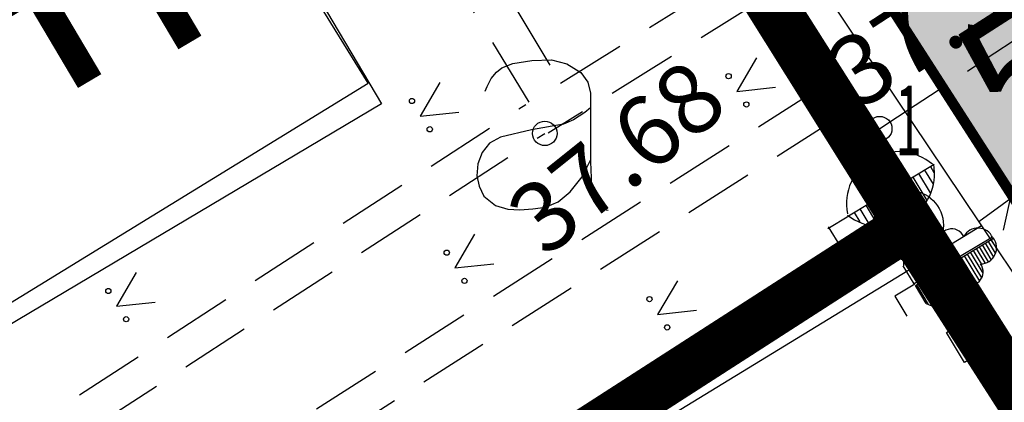
# Model space of a CAD drawing. Units: metres. Extents: x 68746 to 545911, y 50857 to 6585816.
# Drawn here: x 70008 to 70022, y 52335 to 52341 of the extents above; entities that cross this region are included whole.
import ezdxf
from ezdxf.enums import TextEntityAlignment as Align

# ---------------------------------------------------------------- set-up
doc = ezdxf.new("R2010")
doc.units = ezdxf.units.M
for name, pattern in [('04249 DP$0$DASHEDX2', [1.5, 1, -0.5]), ('2000+500$0$DASHED', [0.75, 0.5, -0.25]), ('ACAD_ISO03W100', [30, 12, -18]), ('DASHED', [0.75, 0.5, -0.25])]:
    doc.linetypes.add(name, pattern=pattern)
for name, color, linetype in [('04249 DP$0$g-54', 7, 'Continuous'), ('04249 DP$0$g-AED', 7, 'Continuous'), ('04249 DP$0$g-EHITISED', 7, 'Continuous'), ('04249 DP$0$g-HALJASTUS', 7, 'Continuous'), ('04249 DP$0$g-KORGUS', 7, 'Continuous'), ('04249 DP$0$g-POST', 7, 'Continuous'), ('04249 DP$0$g-TEE', 7, 'Continuous'), ('04249 DP$0$K-kr-KINNISTU', 48, 'Continuous'), ('04249 DP$0$K-kr-tehno-KINNISTU', 48, 'Continuous'), ('2000+500$0$16', 7, 'Continuous'), ('2000+500$0$21', 7, 'Continuous'), ('2000+500$0$22', 7, 'Continuous'), ('2000+500$0$44', 7, 'Continuous'), ('2000+500$0$52', 7, 'Continuous'), ('2000+500$0$6$PIIR', 7, 'Continuous'), ('2000+500$0$KRUNDI$PIIR', 7, 'Continuous'), ('2000+500$0$PUNKTI_NUMBER', 7, 'Continuous'), ('2000+500$0$PUNKTI_TAHIS', 7, 'Continuous'), ('K-kr-KINNISTU', 48, 'Continuous'), ('K-re-dim', 7, 'Continuous'), ('K-re-kate2', 253, 'Continuous'), ('K-re-P', 1, 'Continuous'), ('K-teemaaala', 1, 'ACAD_ISO03W100')]:
    doc.layers.add(name, color=color, linetype=linetype)
doc.styles.add('04249 DP$0$ISOCP', font='ISOCP', dxfattribs={"height": 0.2})
doc.styles.add('04249 DP$0$txt', font='TXT', dxfattribs={"height": 0.2})
doc.styles.add('2000+500$0$ROMANS', font='ROMANS', dxfattribs={"height": 0.2})
doc.styles.add('2000+500$0$txt', font='TXT', dxfattribs={"height": 0.2})
doc.styles.add('SWISL', font='swissl.ttf')
doc.dimstyles.new('dim-st_serv500', dxfattribs={"dimtxt": 2, "dimasz": 0.75, "dimexe": 0.18, "dimexo": 0, "dimgap": 0.3, "dimtad": 1, "dimrnd": 0.05, "dimzin": 0, "dimdsep": 46, "dimtxsty": 'SWISL', "dimblk1": 'OBLIQUE', "dimblk2": 'OBLIQUE', "dimsah": 1, "dimcen": 0.09, "dimclrd": 256, "dimclre": 256, "dimclrt": 256, "dimaunit": 1, "dimazin": 0, "dimtfac": 0.99, "dimtmove": 0, "dimatfit": 3, "dimldrblk": 'OBLIQUE', "dimfxl": 0, "dimtolj": 1, "dimtzin": 0, "dimarcsym": 0})

# ---------------------------------------------------------------- blocks, each defined once
blk = doc.blocks.new('2000+500$0$AED__2')
at = {"layer": '2000+500$0$52', "color": 7, "linetype": 'Continuous'}
for points in [[(-0.9619, 1.0641), (-0.9339, 1.1351), (-0.8749, 1.2471), (-0.8029, 1.3371), (-0.7259, 1.3991), (-0.5669, 1.4611), (-0.2939, 1.5051), (-0.0119, 1.5141), (0.2031, 1.4581), (0.4071, 1.3341), (0.5071, 1.1971), (0.5441, 1.0361), (0.5441, 0.0551), (0.5561, -0.2869), (0.5841, -0.4979), (0.6311, -0.5719), (0.7121, -0.6219), (0.7951, -0.6379)], [(0.5441, 0.8281), (0.4631, 0.7631), (0.2991, 0.6541), (0.1591, 0.5951), (-0.2999, 0.5141), (-0.7439, 0.4091), (-0.9029, 0.3221), (-1.0079, 0.1881), (-1.0669, 0.0271), (-1.0829, -0.1469), (-1.0489, -0.2929), (-0.9799, -0.4359), (-0.8159, -0.5689), (-0.6389, -0.6249), (-0.4679, -0.6309), (-0.2819, -0.6189), (-0.1019, -0.5939), (0.0811, -0.5199), (0.2521, -0.3739), (0.4261, -0.1589), (0.5251, 0.0391), (0.5441, 0.0801)]]:
    blk.add_lwpolyline(points, dxfattribs=at)
blk = doc.blocks.new('2000+500$0$FETORU')
at = {"layer": '2000+500$0$6$PIIR', "color": 1, "linetype": 'Continuous'}
for radius in [1, 0.1]:
    blk.add_circle((0, 0), radius, dxfattribs=at)
blk = doc.blocks.new('2000+500$0$AIAPO')
at = {"layer": '2000+500$0$6$PIIR', "color": 1, "linetype": 'Continuous'}
blk.add_circle((0, 0), 1, dxfattribs=at)
blk = doc.blocks.new('2000+500')
at = {"layer": '2000+500$0$16', "color": 7, "linetype": 'Continuous'}
blk.add_lwpolyline([(70032.681, 52346.002), (70032.581, 52345.938), (70030.596, 52344.677), (70023.056, 52339.016), (70021.333, 52337.76)], dxfattribs=at)
at = {"layer": '2000+500$0$22', "color": 161, "linetype": 'Continuous'}
blk.add_lwpolyline([(70002.693, 52338.215), (70000.126, 52342.526), (70009.255, 52347.954), (70011.559, 52344.078), (70010.445, 52343.411), (70012.79, 52339.451), (70004.792, 52334.691), (70002.693, 52338.215)], dxfattribs=at)
at = {"layer": '2000+500$0$44', "color": 31, "linetype": 'Continuous'}
for points in [[(70007.751, 52358.079), (70018.7, 52341.698), (70021.333, 52337.76), (70021.372, 52337.702)], [(70021.372, 52337.702), (70000.1, 52324.699), (70000, 52324.637)], [(70021.372, 52337.702), (70022.698, 52335.718), (70024.648, 52332.8), (70034.591, 52317.926)]]:
    blk.add_lwpolyline(points, dxfattribs=at)
at = {"layer": '2000+500$0$6$PIIR', "color": 1, "linetype": 'Continuous'}
blk.add_lwpolyline([(70134.999, 52158.935), (70127.41, 52171.15), (70104.05, 52207.87), (70093.14, 52224.63), (70082.23, 52241.39), (70071.53, 52258.26), (70057.72, 52279.5), (70034.88, 52315.01), (70020.33, 52337.71), (70015.395, 52345.598)], dxfattribs=at)
at = {"layer": '2000+500$0$6$PIIR', "color": 1, "linetype": '2000+500$0$DASHED'}
blk.add_lwpolyline([(70015.532, 52345.378), (70020.33, 52337.71), (69988.13, 52316.96), (69983.2, 52313.96), (69974.07, 52328.226)], dxfattribs=at)
at = {"layer": '2000+500$0$6$PIIR', "color": 1, "linetype": 'Continuous'}
blk.add_lwpolyline([(70020.33, 52337.71), (70034.88, 52315.01), (69997.23, 52291.07), (69983.2, 52313.96), (69988.13, 52316.96)], close=True, dxfattribs=at)
at = {"layer": '2000+500$0$KRUNDI$PIIR', "color": 3, "linetype": 'Continuous'}
blk.add_lwpolyline([(70187.85, 52074.06), (70127.54, 52170.05), (70127.41, 52171.15), (70103.95, 52207.81), (70093.14, 52224.63), (70082.23, 52241.39), (70071.53, 52258.26), (70057.72, 52279.5), (70034.88, 52315.01), (70020.33, 52337.71), (70006.37, 52360.02), (69992.18, 52383.29), (70001.96, 52389.48), (69973.23, 52432.58), (69967.13, 52421.28), (69963.26, 52427.14), (69913.82, 52502), (69932.2, 52547.65)], dxfattribs=at)
at = {"layer": '2000+500$0$KRUNDI$PIIR', "color": 251, "linetype": '2000+500$0$DASHED'}
blk.add_lwpolyline([(70020.33, 52337.71), (69988.13, 52316.96), (69983.2, 52313.96), (69969.21, 52335.82), (70006.37, 52360.02)], close=True, dxfattribs=at)
at = {"layer": '2000+500$0$KRUNDI$PIIR', "color": 3, "linetype": 'Continuous'}
blk.add_lwpolyline([(70020.33, 52337.71), (70032.67, 52318.45), (70032.98, 52317.98), (69995.61, 52293.71), (69995.31, 52294.2), (69983.2, 52313.96), (69988.13, 52316.96)], close=True, dxfattribs=at)
at = {"layer": '2000+500$0$KRUNDI$PIIR', "color": 4, "linetype": 'Continuous'}
blk.add_lwpolyline([(70020.33, 52337.71), (70034.88, 52315.01), (69997.23, 52291.07), (69983.2, 52313.96), (69988.13, 52316.96)], close=True, dxfattribs=at)
at = {"layer": '2000+500$0$52', "color": 7, "linetype": 'Continuous'}
blk.add_blockref('2000+500$0$AED__2', (70015.237, 52338.564), dxfattribs=at)
at = {"layer": '2000+500$0$6$PIIR', "color": 1, "linetype": 'Continuous', "xscale": 0.5, "yscale": 0.5}
blk.add_blockref('2000+500$0$FETORU', (70020.33, 52337.71), dxfattribs=at)
at = {"layer": '2000+500$0$PUNKTI_TAHIS', "color": 3, "linetype": 'Continuous', "xscale": 0.5, "yscale": 0.5}
blk.add_blockref('2000+500$0$AIAPO', (70020.33, 52337.71), dxfattribs=at)
at = {"layer": '2000+500$0$21', "color": 7, "linetype": 'Continuous', "style": '2000+500$0$txt'}
blk.add_text('KE', height=3.6, rotation=300.639, dxfattribs=at).set_placement((70006.885, 52341.6), align=Align.MIDDLE)
at = {"layer": '2000+500$0$PUNKTI_NUMBER', "color": 3, "linetype": 'Continuous', "style": '2000+500$0$ROMANS', "width": 0.5}
blk.add_text('1', height=1, dxfattribs=at).set_placement((70020.33, 52338.71), align=Align.CENTER)
blk = doc.blocks.new('_OBLIQUE')
at = {"color": 0, "linetype": 'ByBlock'}
blk.add_line((-0.5, -0.5), (0.5, 0.5), dxfattribs=at)
blk = doc.blocks.new('*D169')
at = {"layer": 'Defpoints', "color": 0, "ltscale": 0.5}
for p in [(70026.762, 52341.345), (70021.797, 52338.157), (70021.797, 52338.157)]:
    blk.add_point(p, dxfattribs=at)
at = {"layer": 'K-re-dim', "lineweight": -2, "ltscale": 0.5}
for p, q in [((70026.762, 52341.345), (70026.665, 52341.497)), ((70026.762, 52341.345), (70021.797, 52338.157)), ((70021.797, 52338.157), (70021.895, 52338.006))]:
    blk.add_line(p, q, dxfattribs=at)
at = {"layer": 'K-re-dim', "lineweight": -2, "ltscale": 0.5, "xscale": 0.75, "yscale": 0.75, "zscale": 0.75}
for p, rotation in [((70026.762, 52341.345), 32.70297579083734), ((70021.797, 52338.157), 212.7029757908373)]:
    blk.add_blockref('_OBLIQUE', p, dxfattribs=dict(at, rotation=rotation))
at = {"layer": 'K-re-dim', "ltscale": 0.5, "insert": (70023.562, 52340.869), "char_height": 2, "attachment_point": 5, "rotation": 32.703, "style": 'SWISL'}
blk.add_mtext('\\A1;5.90', dxfattribs=at)
blk = doc.blocks.new('04249 DP')
at = {"layer": '04249 DP$0$g-54', "linetype": 'Continuous'}
for p, q in [((70012.6, 52339.743, 37.656), (70007.999, 52347.238, 37.381)), ((70005.467, 52335.364, 37.729), (70012.6, 52339.743, 37.656))]:
    blk.add_line(p, q, dxfattribs=at)
at = {"layer": '04249 DP$0$g-54', "linetype": '04249 DP$0$DASHEDX2'}
for p, q in [((70014.903, 52339.471, 37.688), (70011.607, 52344.883, 37.701)), ((70012.377, 52344.723, 37.7), (70015.353, 52339.745, 37.675)), ((70015.353, 52339.745, 37.675), (70017.903, 52341.343, 37.653)), ((70018.21, 52340.922, 37.661), (70015.173, 52339.028, 37.687)), ((70019.026, 52339.654, 37.628), (69986.782, 52319.05, 38.178)), ((70019.311, 52339.243, 37.632), (70019.026, 52339.654, 37.628)), ((70019.295, 52339.233, 37.628), (69987.047, 52318.626, 38.178))]:
    blk.add_line(p, q, dxfattribs=at)
at = {"layer": '04249 DP$0$g-AED', "linetype": 'Continuous'}
for p, q in [((70019.702, 52338.882, 37.573), (70020.969, 52336.727, 37.543)), ((70019.991, 52337.602, 37.558), (70020.336, 52337.805, 37.558)), ((70019.598, 52337.174, 37.676), (70020.334, 52337.646, 37.627)), ((70017.497, 52335.827, 37.815), (70019.598, 52337.174, 37.676)), ((70018.638, 52336.915, 37.745), (70018.548, 52336.501, 37.745)), ((70020.969, 52336.727, 37.543), (70021.153, 52336.415, 37.539)), ((70018.548, 52336.501, 37.745), (70018.133, 52336.591, 37.745)), ((70015.396, 52334.48, 37.954), (70017.497, 52335.827, 37.815))]:
    blk.add_line(p, q, dxfattribs=at)
at = {"layer": '04249 DP$0$g-HALJASTUS', "linetype": 'Continuous'}
for p, q in [((70018.155, 52340.107, 76.3), (70017.874, 52339.625, 76.3)), ((70013.626, 52339.752, 76.3), (70013.344, 52339.27, 76.3)), ((70017.874, 52339.625, 76.3), (70018.428, 52339.686, 76.3)), ((70013.344, 52339.27, 76.3), (70013.899, 52339.331, 76.3)), ((70019.47, 52337.847, 37.656), (70020.696, 52338.583, 37.656)), ((70020.558, 52338.5, 37.656), (70020.68, 52338.297, 37.656)), ((70020.642, 52338.551, 37.656), (70020.692, 52338.468, 37.656)), ((70020.39, 52338.4, 37.656), (70020.591, 52338.066, 37.656)), ((70020.474, 52338.45, 37.656), (70020.641, 52338.173, 37.656)), ((70020.138, 52338.248, 37.656), (70020.382, 52337.842, 37.656)), ((70020.222, 52338.299, 37.656), (70020.462, 52337.899, 37.656)), ((70020.306, 52338.349, 37.656), (70020.528, 52337.98, 37.656)), ((70019.886, 52338.097, 37.656), (70020.115, 52337.716, 37.656)), ((70019.97, 52338.147, 37.656), (70020.211, 52337.746, 37.656)), ((70020.054, 52338.198, 37.656), (70020.303, 52337.784, 37.656)), ((70019.634, 52337.945, 37.656), (70019.776, 52337.709, 37.656)), ((70019.718, 52337.996, 37.656), (70019.897, 52337.698, 37.656)), ((70019.802, 52338.046, 37.656), (70020.013, 52337.696, 37.656)), ((70019.475, 52337.839, 37.656), (70019.175, 52337.659, 37.656)), ((70019.459, 52337.856, 37.656), (70019.47, 52337.847, 37.656)), ((70019.55, 52337.895, 37.656), (70019.631, 52337.76, 37.656)), ((70019.182, 52337.689, 37.656), (70019.355, 52337.401, 37.656)), ((70014.122, 52337.581, 76.3), (70013.841, 52337.099, 76.3)), ((70021.533, 52337.539, 37.706), (70020.409, 52336.871, 37.706)), ((70021.533, 52337.539, 37.706), (70020.409, 52336.871, 37.706)), ((70020.428, 52336.848, 37.706), (70021.545, 52337.527, 37.706)), ((70020.428, 52336.848, 37.706), (70021.545, 52337.527, 37.706)), ((70021.545, 52337.527, 37.706), (70021.539, 52337.531, 37.706)), ((70021.545, 52337.527, 37.706), (70021.539, 52337.531, 37.706)), ((70021.297, 52337.376, 37.706), (70021.421, 52337.171, 37.706)), ((70021.297, 52337.376, 37.706), (70021.421, 52337.171, 37.706)), ((70021.34, 52337.402, 37.706), (70021.468, 52337.189, 37.706)), ((70021.34, 52337.402, 37.706), (70021.468, 52337.189, 37.706)), ((70021.383, 52337.428, 37.706), (70021.508, 52337.219, 37.706)), ((70021.383, 52337.428, 37.706), (70021.508, 52337.219, 37.706)), ((70021.425, 52337.454, 37.706), (70021.545, 52337.255, 37.706)), ((70021.425, 52337.454, 37.706), (70021.545, 52337.255, 37.706)), ((70021.468, 52337.48, 37.706), (70021.57, 52337.31, 37.706)), ((70021.468, 52337.48, 37.706), (70021.57, 52337.31, 37.706)), ((70021.511, 52337.506, 37.706), (70021.584, 52337.384, 37.706)), ((70021.511, 52337.506, 37.706), (70021.584, 52337.384, 37.706)), ((70021.084, 52337.246, 37.706), (70021.302, 52336.883, 37.706)), ((70021.084, 52337.246, 37.706), (70021.302, 52336.883, 37.706)), ((70021.126, 52337.272, 37.706), (70021.343, 52336.912, 37.706)), ((70021.126, 52337.272, 37.706), (70021.343, 52336.912, 37.706)), ((70021.169, 52337.298, 37.706), (70021.373, 52336.959, 37.706)), ((70021.169, 52337.298, 37.706), (70021.373, 52336.959, 37.706)), ((70021.212, 52337.324, 37.706), (70021.392, 52337.024, 37.706)), ((70021.212, 52337.324, 37.706), (70021.392, 52337.024, 37.706)), ((70021.254, 52337.35, 37.706), (70021.369, 52337.159, 37.706)), ((70021.254, 52337.35, 37.706), (70021.369, 52337.159, 37.706)), ((70013.841, 52337.099, 76.3), (70014.396, 52337.16, 76.3)), ((70020.409, 52336.871, 37.706), (70020.253, 52337.131, 37.706)), ((70020.409, 52336.871, 37.706), (70020.253, 52337.131, 37.706)), ((70020.827, 52337.091, 37.706), (70021.05, 52336.72, 37.706)), ((70020.827, 52337.091, 37.706), (70021.05, 52336.72, 37.706)), ((70020.87, 52337.117, 37.706), (70021.077, 52336.771, 37.706)), ((70020.87, 52337.117, 37.706), (70021.077, 52336.771, 37.706)), ((70020.913, 52337.143, 37.706), (70021.09, 52336.847, 37.706)), ((70020.913, 52337.143, 37.706), (70021.09, 52336.847, 37.706)), ((70020.955, 52337.168, 37.706), (70021.133, 52336.873, 37.706)), ((70020.955, 52337.168, 37.706), (70021.133, 52336.873, 37.706)), ((70020.998, 52337.194, 37.706), (70021.202, 52336.855, 37.706)), ((70020.998, 52337.194, 37.706), (70021.202, 52336.855, 37.706)), ((70021.041, 52337.22, 37.706), (70021.255, 52336.863, 37.706)), ((70021.041, 52337.22, 37.706), (70021.255, 52336.863, 37.706)), ((70009.283, 52337.032, 76.3), (70009.001, 52336.55, 76.3)), ((70020.613, 52336.961, 37.706), (70020.854, 52336.56, 37.706)), ((70020.613, 52336.961, 37.706), (70020.854, 52336.56, 37.706)), ((70020.656, 52336.987, 37.706), (70020.901, 52336.58, 37.706)), ((70020.656, 52336.987, 37.706), (70020.901, 52336.58, 37.706)), ((70020.699, 52337.013, 37.706), (70020.946, 52336.602, 37.706)), ((70020.699, 52337.013, 37.706), (70020.946, 52336.602, 37.706)), ((70020.742, 52337.039, 37.706), (70020.984, 52336.636, 37.706)), ((70020.742, 52337.039, 37.706), (70020.984, 52336.636, 37.706)), ((70020.784, 52337.065, 37.706), (70021.021, 52336.67, 37.706)), ((70020.784, 52337.065, 37.706), (70021.021, 52336.67, 37.706)), ((70017.023, 52336.915, 76.3), (70016.741, 52336.434, 76.3)), ((70020.418, 52336.865, 37.706), (70020.135, 52336.695, 37.706)), ((70020.418, 52336.865, 37.706), (70020.135, 52336.695, 37.706)), ((70020.583, 52336.589, 37.706), (70020.428, 52336.848, 37.706)), ((70020.583, 52336.589, 37.706), (70020.428, 52336.848, 37.706)), ((70020.443, 52336.857, 37.706), (70020.61, 52336.578, 37.706)), ((70020.443, 52336.857, 37.706), (70020.61, 52336.578, 37.706)), ((70020.485, 52336.883, 37.706), (70020.682, 52336.556, 37.706)), ((70020.485, 52336.883, 37.706), (70020.682, 52336.556, 37.706)), ((70020.528, 52336.909, 37.706), (70020.745, 52336.547, 37.706)), ((70020.528, 52336.909, 37.706), (70020.745, 52336.547, 37.706)), ((70020.571, 52336.935, 37.706), (70020.802, 52336.55, 37.706)), ((70020.571, 52336.935, 37.706), (70020.802, 52336.55, 37.706)), ((70020.135, 52336.695, 37.706), (70020.307, 52336.409, 37.706)), ((70020.135, 52336.695, 37.706), (70020.307, 52336.409, 37.706)), ((70009.001, 52336.55, 76.3), (70009.556, 52336.611, 76.3)), ((70016.741, 52336.434, 76.3), (70017.296, 52336.494, 76.3))]:
    blk.add_line(p, q, dxfattribs=at)
for centre, major_axis, start_param, end_param in [((70017.756, 52339.845, 76.3), (0.0265, 0.0265), 4.486656313115251, 10.76984162029484), ((70013.227, 52339.49, 76.3), (0.0265, 0.0265), 4.486656313115251, 10.76984162029484), ((70018.01, 52339.44, 76.3), (0.0265, 0.0265), 4.486656313138956, 10.76984162031854), ((70013.481, 52339.085, 76.3), (0.0265, 0.0265), 4.486656313138956, 10.76984162031854), ((70020.185, 52338.022, 37.656), (-0.525, 0.525), -1.497926, 0.983408), ((70019.938, 52338.451, 37.656), (-0.54, 0.54), 1.678223, 4.103515), ((70020.948, 52337.469, 37.706), (-0.134, 0.134), 4.358853, 7.209243), ((70020.948, 52337.469, 37.706), (-0.134, 0.134), 4.358853, 7.209243), ((70021.323, 52337.441, 37.706), (-0.162, 0.162), 4.332356, 6.58267), ((70021.323, 52337.441, 37.706), (-0.162, 0.162), 4.332356, 6.58267), ((70021.36, 52337.387, 37.706), (-0.162, 0.162), 2.353426, 4.603739), ((70021.36, 52337.387, 37.706), (-0.162, 0.162), 2.353426, 4.603739), ((70020.594, 52337.147, 37.706), (-0.239, 0.239), -1.298282, 0.841591), ((70020.594, 52337.147, 37.706), (-0.239, 0.239), -1.298282, 0.841591), ((70013.724, 52337.318, 76.3), (0.0265, 0.0265), 4.486656313115251, 10.76984162029484), ((70021.208, 52337.043, 37.706), (-0.134, 0.134), 1.726852, 4.577242), ((70021.208, 52337.043, 37.706), (-0.134, 0.134), 1.726852, 4.577242), ((70013.978, 52336.914, 76.3), (0.0265, 0.0265), 4.486656313138956, 10.76984162031854), ((70008.884, 52336.769, 76.3), (0.0265, 0.0265), 4.486656313115251, 10.76984162029484), ((70020.758, 52336.881, 37.706), (0.239, 0.239), 3.382115, 5.521988), ((70020.758, 52336.881, 37.706), (0.239, 0.239), 3.382115, 5.521988), ((70016.624, 52336.653, 76.3), (0.0265, 0.0265), 4.486656313115251, 10.76984162029484), ((70009.138, 52336.365, 76.3), (0.0265, 0.0265), 4.486656313138956, 10.76984162031854), ((70016.878, 52336.248, 76.3), (0.0265, 0.0265), 4.486656313138956, 10.76984162031854)]:
    blk.add_ellipse(centre, major_axis=major_axis, ratio=1, start_param=start_param, end_param=end_param, dxfattribs=at)
at = {"layer": '04249 DP$0$g-KORGUS', "linetype": 'Continuous'}
for centre in [(70019.918, 52339.094, 37.579), (70015.127, 52339.026, 37.684)]:
    blk.add_circle(centre, 0.175, dxfattribs=at)
at = {"layer": '04249 DP$0$g-POST', "linetype": 'Continuous'}
for p, q in [((70020.875, 52336.176, 37.561), (70021.304, 52336.433, 37.561)), ((70021.304, 52336.433, 37.561), (70021.561, 52336.005, 37.561)), ((70021.132, 52335.747, 37.561), (70020.875, 52336.176, 37.561)), ((70021.561, 52336.004, 37.561), (70021.132, 52335.747, 37.561))]:
    blk.add_line(p, q, dxfattribs=at)
at = {"layer": '04249 DP$0$g-TEE', "linetype": '04249 DP$0$DASHEDX2'}
for p, q in [((69985.846, 52320.549, 38.159), (70014.857, 52339.441, 37.684)), ((69986.108, 52320.129, 38.159), (70015.127, 52339.026, 37.684))]:
    blk.add_line(p, q, dxfattribs=at)
blk.add_open_spline([(70019.918, 52339.094, 37.579), (70022.626, 52340.876, 37.662), (70025.335, 52342.659, 37.745), (70028.043, 52344.441, 37.828), (70029.44, 52345.36, 37.871), (70031.166, 52347.031, 38.305), (70032.67, 52346.3, 38.393), (70033.292, 52345.998, 38.429), (70034.058, 52345.117, 38.398), (70033.861, 52344.603, 38.339), (70033.518, 52343.707, 38.237), (70032.444, 52342.642, 37.848), (70031.457, 52341.951, 37.834), (70028.327, 52339.758, 37.791), (70025.196, 52337.565, 37.747), (70022.066, 52335.372, 37.704)], degree=3, knots=[0, 0, 0, 0, 0.30497, 0.30497, 0.30497, 0.462268, 0.462268, 0.462268, 0.527273, 0.527273, 0.527273, 0.640578, 0.640578, 0.640578, 1, 1, 1, 1], dxfattribs=at)
at = {"layer": '04249 DP$0$K-kr-KINNISTU', "const_width": 0.7}
for points in [[(70197.578, 52059.252), (70187.85, 52074.06), (70127.54, 52170.05), (70127.41, 52171.15), (70103.95, 52207.81), (70093.14, 52224.63), (70082.23, 52241.39), (70071.53, 52258.26), (70057.72, 52279.5), (70034.88, 52315.01), (70020.33, 52337.71), (70006.37, 52360.02), (69992.18, 52383.29), (70001.96, 52389.48), (69973.23, 52432.58), (69967.13, 52421.28), (69963.26, 52427.14), (69913.82, 52502), (69932.2, 52547.65)], [(70127.41, 52171.15), (70104.05, 52207.87), (70093.14, 52224.63), (70082.23, 52241.39), (70071.53, 52258.26), (70057.72, 52279.5), (70034.88, 52315.01), (70020.33, 52337.71), (70015.395, 52345.598)], [(70015.532, 52345.378), (70020.33, 52337.71), (69988.13, 52316.96), (69983.2, 52313.96), (69974.07, 52328.226)]]:
    blk.add_lwpolyline(points, dxfattribs=at)
for points in [[(70020.33, 52337.71), (69988.13, 52316.96), (69983.2, 52313.96), (69969.21, 52335.82), (70006.37, 52360.02)], [(70020.33, 52337.71), (70034.88, 52315.01), (69997.23, 52291.07), (69983.2, 52313.96), (69988.13, 52316.96)]]:
    blk.add_lwpolyline(points, close=True, dxfattribs=at)
at = {"layer": '04249 DP$0$K-kr-tehno-KINNISTU', "const_width": 0.2}
for points in [[(70197.578, 52059.252), (70187.85, 52074.06), (70127.54, 52170.05), (70127.41, 52171.15), (70103.95, 52207.81), (70093.14, 52224.63), (70082.23, 52241.39), (70071.53, 52258.26), (70057.72, 52279.5), (70034.88, 52315.01), (70020.33, 52337.71), (70006.37, 52360.02), (69992.18, 52383.29), (70001.96, 52389.48), (69973.23, 52432.58), (69967.13, 52421.28), (69963.26, 52427.14), (69913.82, 52502), (69932.2, 52547.65)], [(70127.41, 52171.15), (70104.05, 52207.87), (70093.14, 52224.63), (70082.23, 52241.39), (70071.53, 52258.26), (70057.72, 52279.5), (70034.88, 52315.01), (70020.33, 52337.71), (70015.395, 52345.598)], [(70015.532, 52345.378), (70020.33, 52337.71), (69988.13, 52316.96), (69983.2, 52313.96), (69974.07, 52328.226)]]:
    blk.add_lwpolyline(points, dxfattribs=at)
for points in [[(70020.33, 52337.71), (69988.13, 52316.96), (69983.2, 52313.96), (69969.21, 52335.82), (70006.37, 52360.02)], [(70020.33, 52337.71), (70034.88, 52315.01), (69997.23, 52291.07), (69983.2, 52313.96), (69988.13, 52316.96)]]:
    blk.add_lwpolyline(points, close=True, dxfattribs=at)
at = {"layer": '04249 DP$0$g-EHITISED', "linetype": 'Continuous', "extrusion": (0.002003, -0.00314, 0.999993), "style": '04249 DP$0$txt'}
blk.add_text('106', height=1, rotation=302.5362, dxfattribs=at).set_placement((70010.158, 52341.134, 13.746))
at = {"layer": '04249 DP$0$g-KORGUS', "linetype": 'Continuous', "style": '04249 DP$0$ISOCP'}
for s, rotation, p in [('37.58', 33.0454, (70019.619, 52339.338, 37.579)), ('37.68', 38.7156, (70015.137, 52337.234, 37.684))]:
    blk.add_text(s, height=1, rotation=rotation, dxfattribs=at).set_placement(p)

msp = doc.modelspace()

# ---------------------------------------------------------------- hatches: boundary and pattern name
at = {"layer": 'K-re-kate2', "ltscale": 0.5}
msp.add_hatch(color=256, dxfattribs=at).paths.add_polyline_path([(70148.86, 52156.042), (70156.832, 52142.01), (70154.457, 52141.827), (70151.778, 52140.883), (70151.006, 52140.434), (70110.761, 52114.594), (70106.979, 52120.485), (70118.911, 52128.146), (70125.631, 52132.593), (70127.629, 52135.418), (70128.25, 52138.665), (70127.228, 52142.429), (70125.061, 52145.814), (70123.332, 52152.053), (70123.686, 52156.629), (70124.33, 52158.775), (70127.313, 52164.485), (70128.356, 52167.752), (70128.321, 52170.71), (70127.346, 52173.681), (70125.444, 52176.729), (70098.709, 52218.368), (69996.443, 52377.645), (70006.44, 52370.22), (70085.378, 52247.276), (70129.298, 52178.871), (70131.94, 52174.755), (70134.261, 52171.141), (70134.434, 52168.258), (70133.859, 52164.763), (70131.974, 52160.45), (70130.925, 52158.441), (70129.615, 52155.623), (70129.297, 52153.113), (70129.94, 52149.589), (70131.377, 52147.013), (70133.268, 52145.14), (70135.085, 52144.049), (70138.56, 52143.146), (70141.373, 52143.336), (70144.363, 52144.497), (70146.969, 52146.705), (70148.434, 52149.055), (70149.238, 52152.034), (70149.188, 52154.59)])

# ---------------------------------------------------------------- linework, layer by layer
at = {"layer": 'K-kr-KINNISTU', "linetype": 'Continuous', "const_width": 0.7}
for points in [[(70197.578, 52059.252), (70187.85, 52074.06), (70127.54, 52170.05), (70127.41, 52171.15), (70103.95, 52207.81), (70093.14, 52224.63), (70082.23, 52241.39), (70071.53, 52258.26), (70057.72, 52279.5), (70034.88, 52315.01), (70020.33, 52337.71), (70006.37, 52360.02), (69992.18, 52383.29), (70001.96, 52389.48), (69973.23, 52432.58), (69967.13, 52421.28), (69963.26, 52427.14), (69913.82, 52502), (69932.2, 52547.65)], [(70134.999, 52158.935), (70127.41, 52171.15), (70104.05, 52207.87), (70093.14, 52224.63), (70082.23, 52241.39), (70071.53, 52258.26), (70057.72, 52279.5), (70034.88, 52315.01), (70020.33, 52337.71), (70015.395, 52345.598)]]:
    msp.add_lwpolyline(points, dxfattribs=at)
at = {"layer": 'K-kr-KINNISTU', "linetype": 'DASHED', "const_width": 0.7}
msp.add_lwpolyline([(70020.33, 52337.71), (69988.13, 52316.96), (69983.2, 52313.96), (69969.21, 52335.82), (70006.37, 52360.02)], close=True, dxfattribs=at)
msp.add_lwpolyline([(70015.532, 52345.378), (70020.33, 52337.71), (69988.13, 52316.96), (69983.2, 52313.96), (69974.07, 52328.226)], dxfattribs=at)
at = {"layer": 'K-kr-KINNISTU', "linetype": 'Continuous', "const_width": 0.7}
msp.add_lwpolyline([(70020.33, 52337.71), (70034.88, 52315.01), (69997.23, 52291.07), (69983.2, 52313.96), (69988.13, 52316.96)], close=True, dxfattribs=at)
at = {"layer": 'K-re-kate2', "ltscale": 0.5}
msp.add_lwpolyline([(70098.709, 52218.368), (69996.443, 52377.645), (70006.44, 52370.22), (70085.378, 52247.276)], dxfattribs=at)
at = {"layer": 'K-re-P', "const_width": 0.15}
msp.add_lwpolyline([(70124.33, 52158.775), (70127.313, 52164.485, 0.26929), (70126.864, 52174.518), (69993.323, 52382.506, -0.417068), (69993.632, 52383.893), (70002.018, 52389.163)], format="xyb", dxfattribs=at)
at = {"layer": 'K-teemaaala', "const_width": 0.5}
msp.add_lwpolyline([(70187.85, 52074.06), (70127.41, 52171.15), (70104.05, 52207.92), (70093.11, 52224.673), (70082.209, 52241.345), (70034.853, 52315.052), (70006.37, 52360.02), (69992.301, 52383.091), (69992.165, 52383.308), (70001.96, 52389.48), (69973.23, 52432.58), (69967.13, 52421.28), (69963.263, 52427.14), (69913.82, 52502), (69606.72, 52985.3)], dxfattribs=at)

# ---------------------------------------------------------------- block references
at = {"layer": 'K-re-dim', "ltscale": 0.5}
for name in ['2000+500', '04249 DP']:
    msp.add_blockref(name, (0, 0), dxfattribs=at)

# ---------------------------------------------------------------- dimensions: what is measured, and where the dimension line sits
dim = msp.add_linear_dim(base=(70021.797, 52338.157), p1=(70026.762, 52341.345), p2=(70021.797, 52338.157), angle=32.703, dimstyle='dim-st_serv500', override={"dimtmove": 1}, dxfattribs=at)
dim.commit()
dim.dimension.update_dxf_attribs({"geometry": '*D169', "text_midpoint": (70023.562, 52340.869)})

doc.saveas('drawing.dxf')
